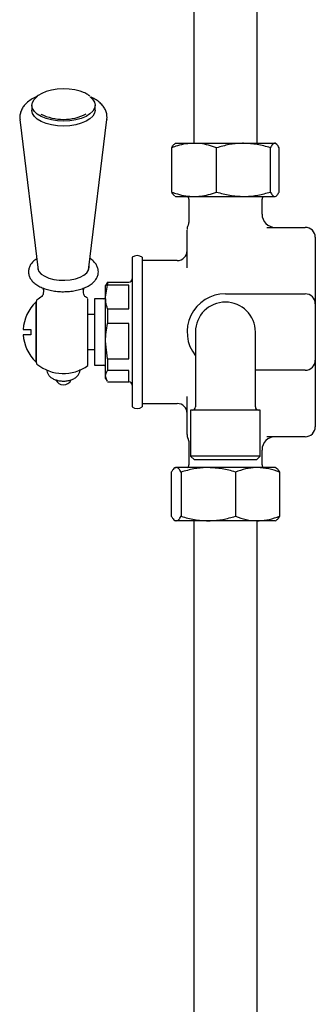
# Model space of a CAD drawing. Units: millimetres. Extents: x 46 to 1968, y 402 to 2374.
# Drawn here: x 1795 to 1884, y 699 to 995 of the extents above; entities that cross this region are included whole.
import ezdxf

# ---------------------------------------------------------------- set-up
doc = ezdxf.new("R2010")
doc.units = ezdxf.units.MM

msp = doc.modelspace()

# ---------------------------------------------------------------- linework, layer by layer
at = {"color": 7, "linetype": 'Continuous', "lineweight": 25}
for p, q in [((1847.2, 1107.66), (1847.2, 957.66)), ((1866.25, 957.66), (1866.25, 1107.66)), ((1798.55, 969.08), (1798.55, 967.61)), ((1817.55, 967.61), (1817.55, 969.08)), ((1794.98, 964.82), (1800.5, 919.46)), ((1815.61, 919.46), (1821.13, 964.82)), ((1821.14, 964.91), (1821.13, 964.82)), ((1841.72, 957.66), (1841.51, 957.54)), ((1841.72, 957.66), (1847.34, 957.66)), ((1847.34, 957.66), (1862.16, 957.66)), ((1862.16, 957.66), (1871.55, 957.66)), ((1871.55, 957.66), (1871.72, 957.66)), ((1871.94, 957.54), (1871.72, 957.66)), ((1840.58, 943), (1840.58, 956.32)), ((1854.09, 943), (1854.09, 956.32)), ((1870.23, 943), (1870.23, 956.32)), ((1872.87, 943), (1872.87, 956.32)), ((1841.52, 941.78), (1841.72, 941.66)), ((1841.72, 941.66), (1847.34, 941.66)), ((1845.72, 940.88), (1845.72, 934.32)), ((1847.34, 941.66), (1862.16, 941.66)), ((1862.16, 941.66), (1871.55, 941.66)), ((1867.72, 936.38), (1867.72, 940.88)), ((1871.55, 941.66), (1871.72, 941.66)), ((1871.72, 941.66), (1871.93, 941.78)), ((1845.22, 930.79), (1845.22, 931.48)), ((1845.22, 929.14), (1845.22, 930.79)), ((1869.21, 932.38), (1880.72, 932.38)), ((1845.22, 928.12), (1845.22, 929.14)), ((1845.22, 920.22), (1845.22, 928.12)), ((1883.72, 929.38), (1883.72, 928.12)), ((1883.72, 928.12), (1883.72, 913.28)), ((1828.72, 923.38), (1828.72, 917.77)), ((1831.72, 923.38), (1831.72, 917.77)), ((1842.22, 922.38), (1831.72, 922.38)), ((1800.45, 919.86), (1800.4, 919.72)), ((1815.71, 919.72), (1815.66, 919.86)), ((1815.8, 920.32), (1815.76, 920.72)), ((1821.19, 915.68), (1820.72, 914.88)), ((1821.3, 915.86), (1821.23, 915.65)), ((1821.3, 915.86), (1821.3, 914.94)), ((1821.3, 915.86), (1827.72, 915.86)), ((1827.72, 915.86), (1827.72, 915.88)), ((1828.72, 917.77), (1828.72, 878.38)), ((1831.72, 917.77), (1831.72, 878.38)), ((1820.72, 911.39), (1821.3, 914.94)), ((1820.72, 911.39), (1820.72, 914.88)), ((1827.72, 914.94), (1821.3, 914.94)), ((1827.72, 907.83), (1827.72, 914.94)), ((1883.72, 913.28), (1883.72, 912.81)), ((1883.72, 912.81), (1883.72, 909.38)), ((1799.92, 909.88), (1799.77, 909.88)), ((1799.77, 909.88), (1799.77, 891.87)), ((1799.92, 909.56), (1799.92, 910.14)), ((1799.92, 908.02), (1799.92, 909.56)), ((1820.22, 910.88), (1817.42, 910.88)), ((1817.42, 910.88), (1817.42, 908.38)), ((1820.72, 898.12), (1820.72, 911.39)), ((1856.72, 912.38), (1880.72, 912.38)), ((1799.92, 891.62), (1799.92, 908.02)), ((1815.42, 890.78), (1815.42, 907.43)), ((1817.42, 908.38), (1817.42, 890.88)), ((1821.3, 907.83), (1821.3, 903.4)), ((1821.3, 907.83), (1827.72, 907.83)), ((1883.72, 909.38), (1883.72, 892.38)), ((1817.42, 906.13), (1815.42, 906.16)), ((1795.97, 901.68), (1798.24, 901.68)), ((1798.24, 901.68), (1798.24, 900.08)), ((1827.72, 903.4), (1821.3, 903.4)), ((1827.72, 892.84), (1827.72, 903.4)), ((1847.72, 900.88), (1847.72, 884.38)), ((1865.72, 884.38), (1865.72, 900.88)), ((1798.24, 900.08), (1795.97, 900.08)), ((1821.3, 892.84), (1820.72, 898.12)), ((1820.72, 887.61), (1820.72, 898.12)), ((1815.42, 895.59), (1817.42, 895.63)), ((1799.77, 891.87), (1799.92, 891.87)), ((1821.3, 892.84), (1827.72, 892.84)), ((1821.3, 892.84), (1821.3, 889.33)), ((1883.72, 892.38), (1883.72, 888.94)), ((1817.42, 890.88), (1820.22, 890.88)), ((1827.72, 889.33), (1821.3, 889.33)), ((1827.72, 885.88), (1827.72, 889.33)), ((1880.72, 889.38), (1865.72, 889.38)), ((1883.72, 888.94), (1883.72, 888.48)), ((1821.23, 886.1), (1820.72, 887.61)), ((1820.72, 886.88), (1820.72, 887.61)), ((1820.72, 886.88), (1821.19, 886.07)), ((1821.3, 885.89), (1827.72, 885.89)), ((1883.72, 888.48), (1883.72, 873.63)), ((1847.72, 884.38), (1847.72, 878.38)), ((1865.72, 878.38), (1865.72, 884.38)), ((1845.22, 873.63), (1845.22, 881.53)), ((1831.72, 879.38), (1842.22, 879.38)), ((1846.24, 877.38), (1846.24, 863.56)), ((1867.2, 877.38), (1846.24, 877.38)), ((1867.2, 863.56), (1867.2, 877.38)), ((1845.22, 872.61), (1845.22, 873.63)), ((1845.22, 870.96), (1845.22, 872.61)), ((1883.72, 873.63), (1883.72, 872.38)), ((1880.72, 869.38), (1869.21, 869.38)), ((1845.72, 867.43), (1845.72, 860.88)), ((1867.72, 860.88), (1867.72, 865.38)), ((1846.24, 863.56), (1847.42, 862.38)), ((1867.2, 863.56), (1846.24, 863.56)), ((1866.02, 862.38), (1847.42, 862.38)), ((1866.02, 862.38), (1867.2, 863.56)), ((1841.72, 860.09), (1841.5, 859.96)), ((1841.95, 860.09), (1841.72, 860.09)), ((1851.58, 860.09), (1841.95, 860.09)), ((1866.35, 860.09), (1851.58, 860.09)), ((1871.72, 860.09), (1866.35, 860.09)), ((1871.95, 859.96), (1871.72, 860.09)), ((1840.45, 858.75), (1840.45, 845.43)), ((1843.44, 858.75), (1843.44, 845.43)), ((1859.71, 858.75), (1859.71, 845.43)), ((1872.99, 858.75), (1872.99, 845.43)), ((1841.5, 844.22), (1841.72, 844.09)), ((1841.95, 844.09), (1841.72, 844.09)), ((1851.58, 844.09), (1841.95, 844.09)), ((1847.2, 844.09), (1847.2, 576.88)), ((1866.35, 844.09), (1851.58, 844.09)), ((1866.25, 576.88), (1866.25, 844.09)), ((1871.72, 844.09), (1866.35, 844.09)), ((1871.72, 844.09), (1871.95, 844.22))]:
    msp.add_line(p, q, dxfattribs=at)
at = {"color": 7, "linetype": 'Continuous', "lineweight": 25, "flags": 128}
for points in [[(1816.1, 971.61), (1816.79, 970.95), (1817.35, 970.06), (1817.55, 969.13), (1817.39, 968.21), (1816.87, 967.31), (1816.01, 966.49), (1814.84, 965.76), (1813.41, 965.16), (1811.78, 964.71), (1810, 964.43), (1808.15, 964.33), (1806.3, 964.42), (1804.51, 964.68), (1802.86, 965.11), (1801.41, 965.69), (1800.21, 966.4), (1799.32, 967.22), (1798.76, 968.11), (1798.56, 969.03), (1798.72, 969.96), (1799.24, 970.86), (1800.1, 971.68), (1800.26, 971.8)], [(1813.04, 973.32), (1811.46, 973.73), (1809.74, 973.99), (1807.96, 974.06), (1806.18, 973.97), (1804.48, 973.7), (1802.91, 973.27), (1801.54, 972.69), (1800.42, 972), (1800.21, 971.83)], [(1817.55, 967.61), (1817.39, 966.73), (1816.87, 965.84), (1816.01, 965.01), (1814.84, 964.28), (1813.41, 963.69), (1811.78, 963.24), (1810, 962.96), (1808.15, 962.86), (1806.3, 962.94), (1804.51, 963.2), (1802.86, 963.63), (1801.41, 964.21), (1800.21, 964.93), (1799.32, 965.74), (1798.76, 966.63), (1798.56, 967.56), (1798.55, 967.61)], [(1800.35, 920.72), (1800.35, 919.9), (1800.71, 919.09), (1801.41, 918.33), (1802.43, 917.66), (1803.71, 917.12), (1805.19, 916.72), (1806.8, 916.5), (1808.47, 916.45), (1810.13, 916.59), (1811.68, 916.9), (1813.07, 917.37), (1814.22, 917.98), (1815.09, 918.7), (1815.62, 919.49), (1815.8, 920.32), (1815.8, 920.32)]]:
    msp.add_lwpolyline(points, dxfattribs=at)
at = {"color": 7, "linetype": 'Continuous', "lineweight": 25}
for centre, radius, start, end in [((1808.05, 980.1), 15.24, 243.523, 296.8009), ((1844.72, 940.88), 1, 0, 51.6605), ((1868.72, 940.88), 1, 128.3395, 180), ((1871.72, 936.38), 4, 180, 270), ((1848.22, 931.72), 3, 157.2628, 179.9695), ((1880.72, 929.38), 3, 0, 90), ((1842.22, 925.38), 3, 270, 360), ((1830.22, 921.38), 2.5, 53.1301, 126.8699), ((1827.72, 916.88), 1, 270, 0), ((1808.44, 900.88), 12.5, 133.9158, 176.3306), ((1800.42, 910.14), 0.5, 129.4818, 180), ((1808.05, 900.88), 12.5, 120.992, 129.4818), ((1808.05, 900.88), 12.5, 53.8714, 58.9739), ((1820.22, 911.38), 0.5, 270, 0), ((1856.72, 900.88), 11.5, 90, 218.5), ((1856.72, 900.88), 9, 0, 180), ((1880.72, 909.38), 3, 0, 90), ((1808.44, 900.88), 12.5, 183.6694, 226.0842), ((1880.72, 892.38), 3, 270, 0), ((1800.42, 891.62), 0.5, 180, 230.5182), ((1808.05, 900.88), 12.5, 230.5182, 306.1286), ((1820.22, 890.38), 0.5, 0, 90), ((1808.05, 887.45), 2.5, 203.0681, 336.8982), ((1827.72, 884.88), 1, 0, 90), ((1830.22, 880.38), 2.5, 233.1301, 306.8699), ((1842.22, 876.38), 3, 0, 90), ((1846.72, 878.38), 1, 270, 0), ((1866.72, 878.38), 1, 180, 270), ((1880.72, 872.38), 3, 270, 0), ((1848.22, 870.04), 3, 180.031, 202.8918), ((1871.72, 865.38), 4, 90, 180), ((1844.72, 860.88), 1, 308.3395, 0), ((1868.72, 860.88), 1, 180, 231.6605)]:
    msp.add_arc(centre, radius, start, end, dxfattribs=at)
for points, knots in [([(1800.32, 971.83), (1800.31, 971.83), (1799.71, 971.62), (1798.67, 971.04), (1797.32, 970.12), (1796.28, 969.07), (1795.53, 967.97), (1795.07, 966.75), (1794.88, 965.65), (1794.99, 964.97), (1795.03, 964.74)], [0, 0, 0, 0, 0.002104, 0.172401, 0.345883, 0.498403, 0.641348, 0.776967, 0.923272, 1, 1, 1, 1]), ([(1815.94, 971.87), (1815.75, 972.02), (1815.24, 972.43), (1814.27, 972.92), (1813.46, 973.21), (1813.13, 973.33)], [0, 0, 0, 0, 0.260875, 0.696646, 1, 1, 1, 1]), ([(1821.14, 964.96), (1821.15, 965.28), (1821.18, 966.01), (1820.93, 967.15), (1820.38, 968.31), (1819.57, 969.38), (1818.49, 970.34), (1817.42, 971.08), (1816.64, 971.43), (1816.38, 971.54)], [0, 0, 0, 0, 0.11113, 0.262479, 0.413273, 0.569253, 0.734969, 0.911208, 1, 1, 1, 1]), ([(1847.34, 957.66), (1846.49, 957.62), (1844.8, 957.54), (1842.54, 957), (1841.15, 956.52), (1840.58, 956.32)], [0, 0, 0, 0, 0.368868, 0.742756, 1, 1, 1, 1]), ([(1840.58, 956.32), (1840.8, 956.71), (1841.11, 957.3), (1841.44, 957.43), (1841.55, 957.47)], [0, 0, 0, 0, 0.672745, 1, 1, 1, 1]), ([(1854.09, 956.32), (1853.29, 956.6), (1851.67, 957.15), (1849.4, 957.59), (1847.95, 957.64), (1847.34, 957.66)], [0, 0, 0, 0, 0.364253, 0.731593, 1, 1, 1, 1]), ([(1862.16, 957.66), (1861.97, 957.66), (1860.52, 957.65), (1857.79, 957.36), (1855.33, 956.67), (1854.09, 956.32)], [0, 0, 0, 0, 0.070104, 0.530791, 1, 1, 1, 1]), ([(1870.23, 956.32), (1868.92, 956.7), (1866.28, 957.45), (1863.54, 957.59), (1862.16, 957.66)], [0, 0, 0, 0, 0.495458, 1, 1, 1, 1]), ([(1871.55, 957.66), (1871.52, 957.66), (1871.28, 957.65), (1870.84, 957.36), (1870.44, 956.67), (1870.23, 956.32)], [0, 0, 0, 0, 0.070104, 0.530791, 1, 1, 1, 1]), ([(1872.87, 956.32), (1872.65, 956.7), (1872.22, 957.45), (1871.78, 957.59), (1871.55, 957.66)], [0, 0, 0, 0, 0.495458, 1, 1, 1, 1]), ([(1840.58, 943), (1841.15, 942.8), (1842.53, 942.32), (1844.79, 941.78), (1846.48, 941.7), (1847.34, 941.66)], [0, 0, 0, 0, 0.257243, 0.62638, 1, 1, 1, 1]), ([(1841.55, 941.84), (1841.43, 941.89), (1841.1, 942.06), (1840.78, 942.63), (1840.58, 943)], [0, 0, 0, 0, 0.363003, 1, 1, 1, 1]), ([(1847.34, 941.66), (1847.95, 941.68), (1849.4, 941.73), (1851.66, 942.17), (1853.28, 942.72), (1854.09, 943)], [0, 0, 0, 0, 0.268407, 0.632373, 1, 1, 1, 1]), ([(1854.09, 943), (1855.4, 942.63), (1858.05, 941.87), (1860.78, 941.73), (1862.16, 941.66)], [0, 0, 0, 0, 0.495458, 1, 1, 1, 1]), ([(1862.16, 941.66), (1862.35, 941.66), (1863.8, 941.68), (1866.53, 941.97), (1868.99, 942.65), (1870.23, 943)], [0, 0, 0, 0, 0.070104, 0.530791, 1, 1, 1, 1]), ([(1870.23, 943), (1870.45, 942.63), (1870.88, 941.87), (1871.33, 941.73), (1871.55, 941.66)], [0, 0, 0, 0, 0.495458, 1, 1, 1, 1]), ([(1871.55, 941.66), (1871.58, 941.66), (1871.82, 941.68), (1872.26, 941.97), (1872.66, 942.65), (1872.87, 943)], [0, 0, 0, 0, 0.0701036, 0.5307913, 1, 1, 1, 1]), ([(1845.71, 934.32), (1845.72, 934.28), (1845.73, 934.03), (1845.67, 933.64), (1845.58, 933.2), (1845.49, 932.97), (1845.46, 932.88)], [0, 0, 0, 0, 0.0980309, 0.4907469, 0.8126004, 1, 1, 1, 1]), ([(1800.07, 922.96), (1799.85, 922.82), (1799.24, 922.44), (1798.52, 921.68), (1797.9, 920.72), (1797.56, 919.67), (1797.53, 918.57), (1797.82, 917.5), (1798.39, 916.52), (1799.22, 915.64), (1800.31, 914.85), (1801.66, 914.17), (1803.21, 913.63), (1804.91, 913.25), (1806.68, 913.06), (1807.92, 912.99), (1808.52, 913.03), (1808.53, 913.03)], [0, 0, 0, 0, 0.043149, 0.116715, 0.185793, 0.251377, 0.321479, 0.389131, 0.456945, 0.528174, 0.604062, 0.683118, 0.762741, 0.84181, 0.92035, 0.99861, 1, 1, 1, 1]), ([(1808.53, 913.03), (1809.13, 913.06), (1810.32, 913.12), (1812.05, 913.42), (1813.68, 913.87), (1815.16, 914.49), (1816.45, 915.27), (1817.44, 916.17), (1818.13, 917.16), (1818.48, 918.11), (1818.58, 918.99), (1818.49, 919.87), (1818.17, 920.8), (1817.53, 921.75), (1816.82, 922.48), (1816.24, 922.84), (1816.04, 922.97)], [0, 0, 0, 0, 0.080182, 0.162049, 0.244461, 0.327794, 0.412401, 0.498173, 0.570995, 0.639849, 0.694315, 0.742127, 0.812391, 0.883752, 0.959262, 1, 1, 1, 1]), ([(1801.85, 914.14), (1801.92, 913.93), (1802.07, 913.47), (1802.06, 912.6), (1801.84, 911.92), (1801.61, 911.55), (1801.59, 911.54), (1801.58, 911.53)], [0, 0, 0, 0, 0.2106482, 0.4560278, 0.6732944, 0.8578618, 1, 1, 1, 1]), ([(1814.53, 911.53), (1814.52, 911.54), (1814.5, 911.56), (1814.25, 911.95), (1814.08, 912.52), (1814.04, 913.1), (1814.09, 913.66), (1814.21, 913.98), (1814.28, 914.16)], [0, 0, 0, 0, 0.1472546, 0.3388088, 0.5524131, 0.669044, 0.8066015, 1, 1, 1, 1]), ([(1815.42, 907.43), (1815.42, 907.86), (1815.42, 908.74), (1815.42, 909.79), (1815.42, 910.41), (1815.42, 910.66), (1815.42, 910.78), (1815.42, 910.81)], [0, 0, 0, 0, 0.247311, 0.499907, 0.717169, 0.94208, 1, 1, 1, 1]), ([(1821.3, 907.83), (1821.11, 908.51), (1820.79, 909.69), (1820.74, 910.89), (1820.72, 911.39)], [0, 0, 0, 0, 0.582938, 1, 1, 1, 1]), ([(1820.72, 898.12), (1820.75, 899.02), (1820.81, 900.79), (1821.14, 902.54), (1821.3, 903.4)], [0, 0, 0, 0, 0.505176, 1, 1, 1, 1]), ([(1803.09, 889.5), (1803.1, 889.27), (1803.13, 888.75), (1803.52, 888.02), (1804.1, 887.35), (1804.87, 886.82), (1805.85, 886.41), (1807.01, 886.15), (1808.27, 886.09), (1809.52, 886.22), (1810.68, 886.55), (1811.64, 887.05), (1812.37, 887.71), (1812.86, 888.49), (1813.04, 889.16), (1813.05, 889.54), (1813.05, 889.62)], [0, 0, 0, 0, 0.0524507, 0.1194053, 0.1860013, 0.2576595, 0.3379866, 0.4241606, 0.5099089, 0.5960591, 0.6848089, 0.7690471, 0.8439335, 0.9132966, 0.9809207, 1, 1, 1, 1]), ([(1820.72, 887.61), (1820.75, 887.9), (1820.81, 888.48), (1821.14, 889.05), (1821.3, 889.33)], [0, 0, 0, 0, 0.505175, 1, 1, 1, 1]), ([(1845.22, 870.06), (1845.22, 870.12), (1845.22, 870.25), (1845.22, 870.72), (1845.22, 870.96)], [0, 0, 0, 0, 0.479229, 1, 1, 1, 1]), ([(1845.45, 868.87), (1845.49, 868.77), (1845.61, 868.47), (1845.71, 867.99), (1845.71, 867.6), (1845.71, 867.43)], [0, 0, 0, 0, 0.217179, 0.646737, 1, 1, 1, 1]), ([(1841.95, 860.09), (1841.81, 860.07), (1841.49, 860.02), (1840.99, 859.58), (1840.63, 859.03), (1840.45, 858.75)], [0, 0, 0, 0, 0.268406, 0.632373, 1, 1, 1, 1]), ([(1843.44, 858.75), (1843.32, 858.95), (1843.01, 859.43), (1842.51, 859.97), (1842.14, 860.05), (1841.95, 860.09)], [0, 0, 0, 0, 0.257243, 0.62638, 1, 1, 1, 1]), ([(1851.58, 860.09), (1851.39, 860.09), (1849.93, 860.08), (1847.17, 859.79), (1844.69, 859.1), (1843.44, 858.75)], [0, 0, 0, 0, 0.070104, 0.530791, 1, 1, 1, 1]), ([(1859.71, 858.75), (1858.39, 859.13), (1855.73, 859.88), (1852.97, 860.02), (1851.58, 860.09)], [0, 0, 0, 0, 0.495458, 1, 1, 1, 1]), ([(1866.35, 860.09), (1866.2, 860.09), (1865, 860.08), (1862.76, 859.79), (1860.73, 859.1), (1859.71, 858.75)], [0, 0, 0, 0, 0.070104, 0.530791, 1, 1, 1, 1]), ([(1872.99, 858.75), (1871.92, 859.13), (1869.74, 859.88), (1867.49, 860.02), (1866.35, 860.09)], [0, 0, 0, 0, 0.495458, 1, 1, 1, 1]), ([(1871.95, 859.93), (1871.99, 859.92), (1872.21, 859.85), (1872.56, 859.42), (1872.87, 858.95), (1872.99, 858.75)], [0, 0, 0, 0, 0.10122, 0.633666, 1, 1, 1, 1]), ([(1840.45, 845.43), (1840.63, 845.16), (1840.99, 844.61), (1841.49, 844.17), (1841.81, 844.11), (1841.95, 844.09)], [0, 0, 0, 0, 0.364252, 0.731593, 1, 1, 1, 1]), ([(1841.95, 844.09), (1842.14, 844.13), (1842.51, 844.21), (1843.01, 844.75), (1843.32, 845.24), (1843.44, 845.43)], [0, 0, 0, 0, 0.368869, 0.742758, 1, 1, 1, 1]), ([(1843.44, 845.43), (1844.77, 845.06), (1847.43, 844.3), (1850.19, 844.16), (1851.58, 844.09)], [0, 0, 0, 0, 0.495458, 1, 1, 1, 1]), ([(1851.58, 844.09), (1851.77, 844.09), (1853.23, 844.11), (1855.99, 844.4), (1858.46, 845.09), (1859.71, 845.43)], [0, 0, 0, 0, 0.070104, 0.530792, 1, 1, 1, 1]), ([(1859.71, 845.43), (1860.79, 845.06), (1862.97, 844.3), (1865.22, 844.16), (1866.35, 844.09)], [0, 0, 0, 0, 0.495458, 1, 1, 1, 1]), ([(1866.35, 844.09), (1866.51, 844.09), (1867.7, 844.11), (1869.95, 844.4), (1871.97, 845.09), (1872.99, 845.43)], [0, 0, 0, 0, 0.070104, 0.530792, 1, 1, 1, 1]), ([(1872.99, 845.43), (1872.87, 845.24), (1872.56, 844.76), (1872.21, 844.34), (1871.99, 844.27), (1871.95, 844.26)], [0, 0, 0, 0, 0.366338, 0.892023, 1, 1, 1, 1])]:
    msp.add_open_spline(points, degree=3, knots=knots, dxfattribs=at)

doc.saveas('drawing.dxf')
